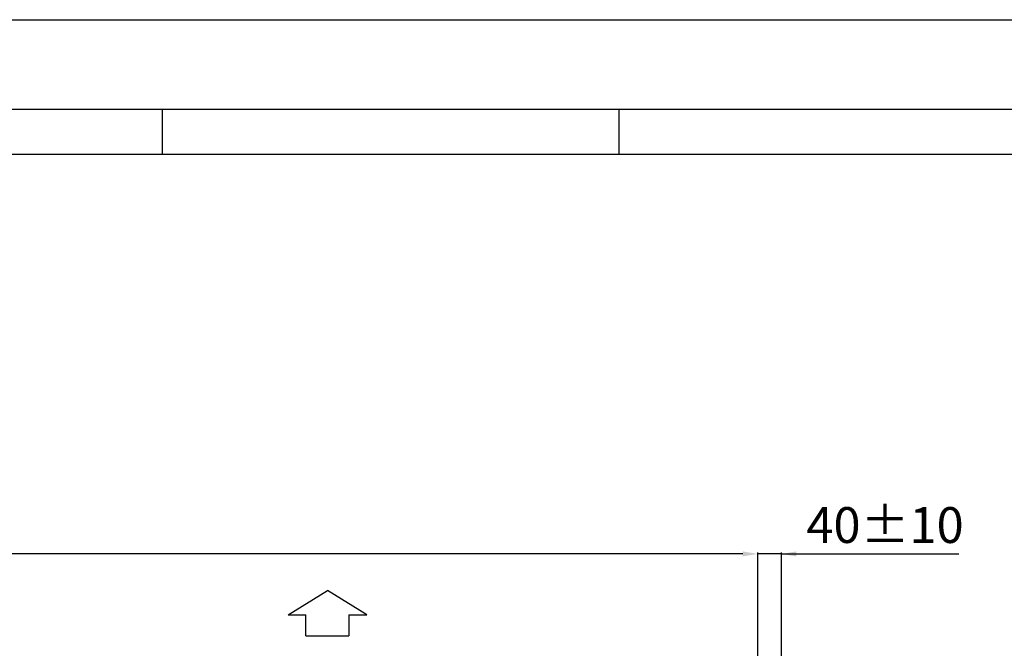
# Model space of a CAD drawing. Units: millimetres. Extents: x 0 to 10500, y 0 to 7425.
# Drawn here: x 6896 to 8545, y 6372 to 7425 of the extents above; entities that cross this region are included whole.
import ezdxf

# ---------------------------------------------------------------- set-up
doc = ezdxf.new("R2010")
doc.units = ezdxf.units.MM
doc.layers.add('QUOTE', color=3, linetype='Continuous')
doc.styles.add('Testo', font='ARIAL.TTF')
doc.dimstyles.new('ISO-25', dxfattribs={"dimtxt": 25, "dimasz": 12.5, "dimexe": 1.25, "dimexo": 0.625, "dimgap": 5, "dimtad": 1, "dimzin": 9, "dimtxsty": 'Testo', "dimcen": 2.5, "dimclrd": 3, "dimclre": 3, "dimclrt": 7, "dimadec": 0, "dimazin": 0, "dimtfac": 1, "dimtmove": 0, "dimatfit": 3, "dimfxl": 1, "dimarcsym": 0})

# ---------------------------------------------------------------- blocks, each defined once
blk = doc.blocks.new('*D291')
at = {"color": 3, "lineweight": -2}
for p, q in [((2711.9, 5967.9), (2711.9, 6532.8)), ((8131.8, 5967.8), (8131.8, 6532.8)), ((8106.8, 6530.3), (2736.9, 6530.3))]:
    blk.add_line(p, q, dxfattribs=at)
at = {"color": 3}
for points in [[(2736.9, 6534.5), (2736.9, 6526.1), (2711.9, 6530.3)], [(8106.8, 6526.1), (8106.8, 6534.5), (8131.8, 6530.3)]]:
    blk.add_solid(points, dxfattribs=at)
at = {"layer": 'DEFPOINTS', "color": 0}
for p in [(2711.9, 6530.3), (2711.9, 5966.7), (8131.8, 5966.6)]:
    blk.add_point(p, dxfattribs=at)
at = {"color": 7, "insert": (5432.2, 6601.5), "char_height": 60, "attachment_point": 2, "rotation": 360, "style": 'Testo'}
blk.add_mtext('5420%%p5', dxfattribs=at)
blk = doc.blocks.new('*D299')
at = {"color": 3, "lineweight": -2}
for p, q in [((8131.8, 5968.3), (8131.8, 6532.8)), ((8171.5, 5551.1), (8171.5, 6532.8)), ((8106.8, 6530.3), (8081.8, 6530.3)), ((8171.5, 6530.3), (8131.8, 6530.3)), ((8171.5, 6530.3), (8468.6, 6530.3)), ((8196.5, 6530.3), (8221.5, 6530.3))]:
    blk.add_line(p, q, dxfattribs=at)
at = {"color": 3}
for points in [[(8106.8, 6526.1), (8106.8, 6534.5), (8131.8, 6530.3)], [(8196.5, 6534.5), (8196.5, 6526.1), (8171.5, 6530.3)]]:
    blk.add_solid(points, dxfattribs=at)
at = {"layer": 'DEFPOINTS', "color": 0}
for p in [(8131.8, 6530.3), (8131.8, 5967), (8171.5, 5549.8)]:
    blk.add_point(p, dxfattribs=at)
at = {"color": 7, "insert": (8345, 6570.9), "char_height": 60, "attachment_point": 5, "style": 'Testo'}
blk.add_mtext('40%%p10', dxfattribs=at)

msp = doc.modelspace()

# ---------------------------------------------------------------- linework, layer by layer
at = {"color": 7, "linetype": 'Continuous'}
for p, q in [((0, 7425), (10500, 7425)), ((175, 7275), (10325, 7275))]:
    msp.add_line(p, q, dxfattribs=at)
at = {"color": 2, "linetype": 'Continuous'}
for p, q in [((7135, 7200), (7135, 7275)), ((7900, 7200), (7900, 7275))]:
    msp.add_line(p, q, dxfattribs=at)
at = {"color": 1, "linetype": 'Continuous'}
msp.add_line((250, 7200), (10250, 7200), dxfattribs=at)
at = {"layer": 'QUOTE', "color": 2}
for p, q in [((7345.159, 6428.367), (7411.159, 6468.911)), ((7477.159, 6428.367), (7411.159, 6468.911)), ((7345.159, 6428.367), (7375.159, 6428.367)), ((7375.159, 6393.314), (7375.159, 6428.367)), ((7447.159, 6428.367), (7477.159, 6428.367)), ((7447.159, 6428.367), (7447.159, 6393.314)), ((7375.159, 6393.314), (7447.159, 6393.314))]:
    msp.add_line(p, q, dxfattribs=at)

# ---------------------------------------------------------------- dimensions: what is measured, and where the dimension line sits
dim = msp.add_linear_dim(base=(8131.755, 6530.289, 129.472), p1=(8171.477, 5549.849, 129.472), p2=(8131.755, 5967.045, 129.472), dimstyle='ISO-25', override={"dimtxt": 60, "dimasz": 25, "dimexe": 2.5, "dimexo": 1.25, "dimgap": 10, "dimdec": 0, "dimcen": 5, "dimtol": 1, "dimlim": 0, "dimtp": 10, "dimtm": 10})
dim.commit()
dim.dimension.update_dxf_attribs({"geometry": '*D299', "text_midpoint": (8345.027, 6530.289, 129.472), "dimtype": 160})
dim = msp.add_linear_dim(base=(2711.864, 6530.289, 129.472), p1=(8131.755, 5966.593, 129.472), p2=(2711.864, 5966.685, 129.472), angle=360, dimstyle='ISO-25', override={"dimtxt": 60, "dimasz": 25, "dimexe": 2.5, "dimexo": 1.25, "dimgap": 10, "dimdec": 0, "dimcen": 5, "dimtol": 1, "dimtp": 5, "dimtm": 5})
dim.commit()
dim.dimension.update_dxf_attribs({"geometry": '*D291', "text_midpoint": (5432.157, 6530.289, 129.472), "dimtype": 160})

doc.saveas('drawing.dxf')
